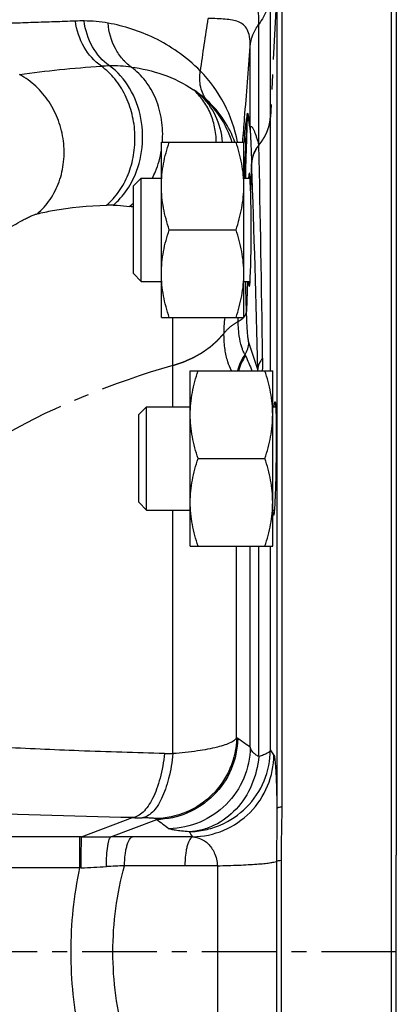
# Model space of a CAD drawing. Units: millimetres. Extents: x -1286 to 2357, y -577 to 1075.
# Drawn here: x 1521 to 1557, y 856 to 951 of the extents above; entities that cross this region are included whole.
import ezdxf

# ---------------------------------------------------------------- set-up
doc = ezdxf.new("R2010")
doc.units = ezdxf.units.MM
doc.header["$LTSCALE"] = 19.36
doc.linetypes.add('CENTER', pattern=[0.6, 0.375, -0.075, 0.075, -0.075])
doc.layers.get('0').update_dxf_attribs({"linetype": 'CONTINUOUS'})
doc.layers.add('3_ALL_AXES', color=7, linetype='CONTINUOUS')
doc.layers.add('SOVRAMETALLI_2', color=7, linetype='CONTINUOUS')

msp = doc.modelspace()

# ---------------------------------------------------------------- linework, layer by layer
at = {"color": 7, "linetype": 'CONTINUOUS'}
for p, q in [((1546.339, 875.029), (1546.339, 994.533)), ((1534.625, 939.472), (1542.625, 939.472)), ((1534.625, 922.472), (1534.625, 939.472)), ((1542.625, 922.472), (1542.625, 939.472)), ((1531.925, 935.222), (1532.675, 935.972)), ((1532.675, 935.972), (1534.625, 935.972)), ((1532.675, 925.972), (1532.675, 935.972)), ((1542.625, 935.972), (1543.231, 935.972)), ((1531.925, 926.722), (1531.925, 935.222)), ((1535.384, 930.972), (1541.866, 930.972)), ((1531.925, 926.722), (1532.675, 925.972)), ((1532.675, 925.972), (1534.625, 925.972)), ((1542.625, 925.972), (1543.231, 925.972)), ((1534.625, 922.472), (1542.625, 922.472)), ((1537.425, 917.303), (1545.425, 917.303)), ((1537.425, 900.303), (1537.425, 917.303)), ((1545.425, 900.303), (1545.425, 917.303)), ((1532.425, 913.053), (1533.175, 913.803)), ((1533.175, 913.803), (1537.425, 913.803)), ((1533.175, 903.803), (1533.175, 913.803)), ((1545.425, 913.803), (1545.718, 913.803)), ((1532.425, 904.553), (1532.425, 913.053)), ((1538.184, 908.803), (1544.666, 908.803)), ((1532.425, 904.553), (1533.175, 903.803)), ((1533.175, 903.803), (1537.425, 903.803)), ((1545.425, 903.803), (1545.587, 903.803)), ((1537.425, 900.303), (1545.425, 900.303)), ((1546.264, 852.109), (1546.264, 869.827)), ((1557.425, 715.468), (1557.425, 870.337))]:
    msp.add_line(p, q, dxfattribs=at)
at = {"color": 9, "linetype": 'CONTINUOUS'}
for p, q in [((1545.841, 993.124), (1545.841, 874.88)), ((1545.207, 917.303), (1545.207, 953.998)), ((1544.083, 939.176), (1544.083, 950.894)), ((1543.251, 940.8), (1543.251, 948.736)), ((1542.877, 938.75), (1542.99, 941.98)), ((1535.746, 913.803), (1535.746, 922.472)), ((1543.975, 917.423), (1543.108, 920.032)), ((1535.746, 880.19), (1535.746, 903.803)), ((1541.923, 881.749), (1541.923, 900.303)), ((1543.251, 880.805), (1543.251, 900.303)), ((1544.083, 879.913), (1544.083, 900.303)), ((1545.207, 880.567), (1545.207, 900.303)), ((1545.545, 880.077), (1545.207, 880.567)), ((1526.872, 872.117), (1531.804, 873.989)), ((1529.73, 872.125), (1534.166, 873.808)), ((1526.708, 872.117), (1494.56, 872.117)), ((1526.708, 869.121), (1526.708, 872.117)), ((1526.872, 872.117), (1526.708, 872.117)), ((1537.664, 872.131), (1531.81, 872.131)), ((1545.794, 869.753), (1545.794, 852.183)), ((1526.708, 869.121), (1494.56, 869.121)), ((1526.846, 869.127), (1526.708, 869.121)), ((1536.893, 869.327), (1531.04, 869.33)), ((1540.058, 869.326), (1536.893, 869.327)), ((1540.058, 869.326), (1540.058, 852.61))]:
    msp.add_line(p, q, dxfattribs=at)
at = {"color": 7, "linetype": 'CENTER'}
msp.add_line((1557.425, 860.968), (1455.03, 860.968), dxfattribs=at)
at = {"color": 9, "linetype": 'CONTINUOUS'}
for centre, radius, start, end in [((1526.956, 933.839), 17.375, 89.43646, 92.23089), ((1526.985, 936.94), 14.274, 80.04838, 89.42923), ((907.645, 1043.304), 638.163, 351.262892, 351.724883), ((1529.916, 929.09), 17.77, 91.05746, 93.61454), ((1529.862, 932.625), 14.235, 82.63089, 91.10145), ((1531.193, 934.847), 11.699, 52.23724, 56.02709), ((1532.947, 936.855), 9.039, 47.56642, 53.2368), ((1547.866, 941.952), 4.876, 176.47717, 179.67192), ((1547.988, 940.503), 4.746, 176.41387, 179.52984), ((1606.033, 932.694), 63.766, 173.36165, 173.92062), ((-745.525, 888.273), 2290.174, 0.756873, 1.273601), ((263.812, 889.228), 1280.474, 1.261688, 2.154424), ((1527.066, 938.978), 7.275, 307.88522, 311.91271), ((1529.724, 916.514), 16.839, 89.29101, 91.4664), ((1529.637, 919.258), 14.106, 80.66127, 82.2723), ((1541.12, 920.04), 1.988, 324.56324, 359.76265), ((1546.893, 916.009), 5.053, 145.27272, 165.1524), ((1546.949, 915.929), 5.036, 145.52827, 164.1516), ((1596.368, 940.369), 57.757, 201.95069, 203.53807), ((1541.51, 917.239), 2.472, 1.50695, 4.27644), ((1563.477, 911.83), 37.006, 234.37623, 234.5867), ((1538.143, 1009.633), 129.465, 268.57788, 268.93926), ((1535.364, 1031.875), 157.926, 268.70858, 269.05022), ((1554.035, 904.228), 36.334, 236.61555, 236.85029), ((1686.502, 1081.029), 257.19, 233.67899, 234.01499), ((1527.075, 1323.753), 451.636, 269.97422, 270.33675), ((1531.806, 524.674), 347.457, 89.9993, 90.34239), ((1519.774, 1049.083), 180.095, 272.25024, 273.02734), ((1570.564, 90.108), 780.224, 92.9037, 93.032663)]:
    msp.add_arc(centre, radius, start, end, dxfattribs=at)
at = {"color": 7, "linetype": 'CONTINUOUS'}
msp.add_ellipse((1543.151, 930.972), major_axis=(0, 5.5), ratio=0.034921, start_param=2.712004, end_param=6.712774, dxfattribs=at)
at = {"color": 9, "linetype": 'CONTINUOUS'}
for points, knots in [([(1544.083, 950.894), (1544.083, 951.578), (1544.01, 952.824), (1543.551, 954.515), (1542.772, 955.868), (1542.088, 956.59), (1541.721, 956.919)], [0, 0, 0, 0, 0.306698, 0.556965, 0.778984, 1, 1, 1, 1]), ([(1545.207, 953.998), (1545.183, 953.451), (1544.959, 952.341), (1544.417, 951.35), (1544.083, 950.894)], [0, 0, 0, 0, 0.491753, 1, 1, 1, 1]), ([(1526.28, 951.2), (1525.601, 951.174), (1524.239, 951.123), (1522.535, 951.069), (1521.168, 951.022), (1520.14, 950.989), (1519.11, 950.96), (1518.423, 950.926), (1518.078, 950.922)], [0, 0, 0, 0, 0.248491, 0.498162, 0.623263, 0.748585, 0.874135, 1, 1, 1, 1]), ([(1528.796, 946.824), (1528.113, 947.301), (1526.941, 948.643), (1526.397, 950.323), (1526.28, 951.2)], [0, 0, 0, 0, 0.484622, 1, 1, 1, 1]), ([(1529.588, 946.857), (1528.913, 947.33), (1527.757, 948.668), (1527.235, 950.34), (1527.127, 951.213)], [0, 0, 0, 0, 0.483704, 1, 1, 1, 1]), ([(1531.687, 946.742), (1531.372, 946.97), (1530.786, 947.519), (1529.869, 948.896), (1529.525, 950.151), (1529.452, 950.999)], [0, 0, 0, 0, 0.23635, 0.482579, 1, 1, 1, 1]), ([(1538.402, 946.367), (1537.725, 947.05), (1536.314, 948.236), (1533.369, 949.965), (1531.004, 950.727), (1529.452, 950.999)], [0, 0, 0, 0, 0.282699, 0.537313, 1, 1, 1, 1]), ([(1543.251, 948.736), (1543.252, 949.061), (1543.223, 949.629), (1543.009, 950.373), (1542.614, 950.878), (1542.091, 951.162), (1541.487, 951.314), (1540.794, 951.393), (1540.01, 951.433), (1539.456, 951.448), (1539.164, 951.456)], [0, 0, 0, 0, 0.167501, 0.292937, 0.393204, 0.489334, 0.594493, 0.713781, 0.848791, 1, 1, 1, 1]), ([(1543.251, 948.736), (1543.284, 949.118), (1543.465, 949.887), (1543.849, 950.575), (1544.083, 950.894)], [0, 0, 0, 0, 0.491934, 1, 1, 1, 1]), ([(1542.517, 939.48), (1542.578, 940.253), (1542.822, 943.339), (1543.067, 946.424), (1543.251, 948.736)], [0, 0, 0, 0, 0.250447, 1, 1, 1, 1]), ([(1520.868, 946.01), (1522.152, 946.201), (1524.79, 946.526), (1527.439, 946.742), (1528.796, 946.824)], [0, 0, 0, 0, 0.488393, 1, 1, 1, 1]), ([(1529.293, 933.348), (1529.749, 933.733), (1530.578, 934.655), (1531.468, 936.323), (1531.993, 938.21), (1532.121, 940.2), (1531.846, 942.176), (1531.184, 944.019), (1530.173, 945.616), (1529.279, 946.474), (1528.796, 946.824)], [0, 0, 0, 0, 0.117492, 0.24092, 0.369154, 0.500044, 0.630927, 0.759141, 0.88254, 1, 1, 1, 1]), ([(1531.721, 935.566), (1532.219, 936.488), (1532.881, 938.556), (1532.816, 941.771), (1531.745, 944.726), (1530.375, 946.289), (1529.588, 946.857)], [0, 0, 0, 0, 0.253643, 0.513168, 0.76515, 1, 1, 1, 1]), ([(1522.565, 932.514), (1523.042, 932.918), (1523.898, 933.877), (1524.776, 935.616), (1525.215, 937.562), (1525.191, 939.59), (1524.707, 941.575), (1523.793, 943.391), (1522.507, 944.923), (1521.436, 945.702), (1520.868, 946.01)], [0, 0, 0, 0, 0.11876, 0.240924, 0.36641, 0.494312, 0.623177, 0.751337, 0.877277, 1, 1, 1, 1]), ([(1531.687, 946.742), (1532.73, 946.606), (1534.848, 946.12), (1536.814, 945.167), (1537.73, 944.549)], [0, 0, 0, 0, 0.487609, 1, 1, 1, 1]), ([(1534.719, 939.464), (1534.776, 940.182), (1534.727, 941.618), (1534.169, 943.658), (1533.162, 945.43), (1532.209, 946.368), (1531.688, 946.742)], [0, 0, 0, 0, 0.263118, 0.519612, 0.765606, 1, 1, 1, 1]), ([(1539.046, 943.526), (1538.899, 943.701), (1538.643, 944.1), (1538.321, 945.051), (1538.323, 945.844), (1538.402, 946.367)], [0, 0, 0, 0, 0.229408, 0.46972, 1, 1, 1, 1]), ([(1542.016, 939.498), (1541.763, 940.763), (1540.893, 943.269), (1539.335, 945.426), (1538.402, 946.367)], [0, 0, 0, 0, 0.493346, 1, 1, 1, 1]), ([(1539.953, 939.472), (1539.945, 939.965), (1539.839, 940.94), (1539.402, 942.323), (1538.703, 943.554), (1538.075, 944.247), (1537.73, 944.549)], [0, 0, 0, 0, 0.259912, 0.512569, 0.758654, 1, 1, 1, 1]), ([(1538.357, 944.096), (1539.091, 943.476), (1540.36, 942.056), (1541.187, 940.343), (1541.465, 939.472)], [0, 0, 0, 0, 0.512214, 1, 1, 1, 1]), ([(1540.563, 939.472), (1540.488, 940.349), (1540.039, 942.071), (1538.986, 943.513), (1538.358, 944.095)], [0, 0, 0, 0, 0.506921, 1, 1, 1, 1]), ([(1541.75, 939.472), (1541.486, 940.22), (1540.746, 941.7), (1539.668, 942.957), (1539.046, 943.526)], [0, 0, 0, 0, 0.484698, 1, 1, 1, 1]), ([(1542.694, 940.065), (1542.72, 940.291), (1542.773, 940.731), (1542.839, 941.27), (1542.892, 941.673), (1542.921, 941.883), (1542.941, 942.013), (1542.95, 942.07), (1542.959, 942.123), (1542.968, 942.171), (1542.976, 942.21), (1542.983, 942.238), (1542.989, 942.252), (1542.991, 942.26), (1542.998, 942.26), (1542.998, 942.254), (1542.999, 942.251)], [0, 0, 0, 0, 0.306686, 0.596578, 0.731164, 0.853802, 0.881655, 0.90793, 0.93227, 0.954155, 0.972791, 0.986956, 0.991764, 0.994722, 0.996217, 1, 1, 1, 1]), ([(1542.999, 942.251), (1543.021, 942.146), (1543.117, 941.664), (1543.195, 941.179), (1543.251, 940.8)], [0, 0, 0, 0, 0.219102, 1, 1, 1, 1]), ([(1542.822, 939.047), (1542.85, 939.554), (1542.891, 940.309), (1542.949, 941.286), (1542.972, 941.757), (1542.99, 941.98)], [0, 0, 0, 0, 0.519231, 0.771566, 1, 1, 1, 1]), ([(1542.99, 941.98), (1543.012, 941.876), (1543.108, 941.398), (1543.186, 940.918), (1543.242, 940.542)], [0, 0, 0, 0, 0.218867, 1, 1, 1, 1]), ([(1543.242, 940.542), (1543.249, 940.495), (1543.251, 940.389), (1543.266, 940.157), (1543.279, 939.841), (1543.297, 939.449), (1543.32, 938.906), (1543.348, 938.21), (1543.37, 937.649), (1543.381, 937.365)], [0, 0, 0, 0, 0.044685, 0.100052, 0.218967, 0.343132, 0.470477, 0.731834, 1, 1, 1, 1]), ([(1543.251, 940.8), (1543.258, 940.847), (1543.265, 940.912), (1543.318, 941), (1543.388, 940.981), (1543.433, 940.926), (1543.486, 940.85), (1543.538, 940.751), (1543.592, 940.637), (1543.666, 940.459), (1543.759, 940.212), (1543.868, 939.89), (1543.977, 939.541), (1544.047, 939.3), (1544.083, 939.176)], [0, 0, 0, 0, 0.064664, 0.094632, 0.117029, 0.149107, 0.191493, 0.242351, 0.300078, 0.363472, 0.503871, 0.65862, 0.824669, 1, 1, 1, 1]), ([(1542.694, 940.065), (1542.692, 939.98), (1542.696, 939.637), (1542.753, 939.295), (1542.822, 939.047)], [0, 0, 0, 0, 0.248383, 1, 1, 1, 1]), ([(1544.083, 939.176), (1543.873, 938.912), (1543.53, 938.339), (1543.391, 937.684), (1543.381, 937.365)], [0, 0, 0, 0, 0.514217, 1, 1, 1, 1]), ([(1533.748, 935.97), (1533.855, 936.181), (1534.252, 937.05), (1534.512, 937.98), (1534.627, 938.689)], [0, 0, 0, 0, 0.247856, 1, 1, 1, 1]), ([(1542.681, 935.972), (1542.692, 936.254), (1542.732, 937.279), (1542.78, 938.304), (1542.822, 939.047)], [0, 0, 0, 0, 0.274639, 1, 1, 1, 1]), ([(1542.806, 935.973), (1542.811, 936.223), (1542.829, 937.149), (1542.853, 938.075), (1542.877, 938.75)], [0, 0, 0, 0, 0.270591, 1, 1, 1, 1]), ([(1529.932, 933.352), (1530.111, 933.5), (1530.812, 934.146), (1531.379, 934.932), (1531.721, 935.566)], [0, 0, 0, 0, 0.243322, 1, 1, 1, 1]), ([(1519.466, 930.912), (1519.739, 931.081), (1520.285, 931.413), (1520.973, 931.804), (1521.517, 932.09), (1521.9, 932.276), (1522.244, 932.427), (1522.466, 932.489), (1522.565, 932.514)], [0, 0, 0, 0, 0.275074, 0.547591, 0.67858, 0.802527, 0.912473, 1, 1, 1, 1]), ([(1522.565, 932.514), (1523.06, 932.636), (1525.274, 933.108), (1527.541, 933.303), (1529.293, 933.348)], [0, 0, 0, 0, 0.225114, 1, 1, 1, 1]), ([(1529.932, 933.352), (1530.068, 933.35), (1530.604, 933.336), (1531.138, 933.29), (1531.534, 933.236)], [0, 0, 0, 0, 0.25412, 1, 1, 1, 1]), ([(1543.108, 920.032), (1543.084, 920.105), (1543.052, 920.313), (1543.008, 920.703), (1542.967, 921.252), (1542.927, 921.95), (1542.891, 922.788), (1542.844, 924.143), (1542.82, 925.218), (1542.806, 925.971)], [0, 0, 0, 0, 0.038921, 0.105233, 0.198129, 0.316254, 0.457827, 0.620688, 1, 1, 1, 1]), ([(1541.429, 917.3), (1541.291, 917.585), (1541.019, 918.254), (1540.755, 919.432), (1540.665, 920.877), (1540.737, 921.916), (1540.799, 922.47)], [0, 0, 0, 0, 0.180204, 0.409032, 0.683228, 1, 1, 1, 1]), ([(1542.74, 918.887), (1542.71, 918.923), (1542.648, 919.027), (1542.553, 919.228), (1542.442, 919.518), (1542.268, 920.099), (1542.098, 921.094), (1542.072, 921.967), (1542.078, 922.469)], [0, 0, 0, 0, 0.038008, 0.097789, 0.181364, 0.290686, 0.59119, 1, 1, 1, 1]), ([(1542.798, 918.779), (1542.794, 918.789), (1542.778, 918.826), (1542.758, 918.863), (1542.74, 918.887)], [0, 0, 0, 0, 0.261228, 1, 1, 1, 1]), ([(1544.449, 918.525), (1544.312, 918.362), (1544.086, 918.018), (1543.985, 917.616), (1543.975, 917.423)], [0, 0, 0, 0, 0.523931, 1, 1, 1, 1]), ([(1544.449, 918.525), (1544.45, 918.429), (1544.451, 918.031), (1544.432, 917.632), (1544.403, 917.33)], [0, 0, 0, 0, 0.239459, 1, 1, 1, 1]), ([(1534.93, 880.208), (1532.161, 880.277), (1526.87, 880.435), (1519.384, 880.772), (1512.851, 881.205), (1508.845, 881.586), (1507.034, 881.797)], [0, 0, 0, 0, 0.297231, 0.568174, 0.804362, 1, 1, 1, 1]), ([(1541.923, 881.749), (1541.903, 880.73), (1541.463, 878.679), (1539.706, 876.088), (1537.111, 874.338), (1535.06, 873.906), (1534.042, 873.89)], [0, 0, 0, 0, 0.250007, 0.500165, 0.750227, 1, 1, 1, 1]), ([(1542.033, 881.67), (1542.014, 880.652), (1541.576, 878.602), (1539.822, 876.012), (1537.232, 874.261), (1535.183, 873.826), (1534.166, 873.808)], [0, 0, 0, 0, 0.25001, 0.500167, 0.750228, 1, 1, 1, 1]), ([(1541.923, 881.749), (1541.885, 881.652), (1541.704, 881.458), (1541.308, 881.231), (1540.741, 881.008), (1539.676, 880.705), (1537.992, 880.403), (1536.546, 880.252), (1535.746, 880.19)], [0, 0, 0, 0, 0.047903, 0.117216, 0.210752, 0.328357, 0.629113, 1, 1, 1, 1]), ([(1543.251, 880.805), (1543.149, 880.877), (1542.743, 881.165), (1542.337, 881.454), (1542.033, 881.67)], [0, 0, 0, 0, 0.250984, 1, 1, 1, 1]), ([(1534.93, 880.208), (1534.84, 879.4), (1534.635, 878.233), (1534.188, 876.789), (1533.803, 875.876), (1533.366, 875.12), (1532.886, 874.537), (1532.37, 874.14), (1531.987, 874.01), (1531.804, 873.989)], [0, 0, 0, 0, 0.332459, 0.482479, 0.617851, 0.73675, 0.838626, 0.924903, 1, 1, 1, 1]), ([(1535.746, 880.19), (1535.662, 879.384), (1535.469, 878.219), (1535.042, 876.775), (1534.674, 875.863), (1534.255, 875.107), (1533.793, 874.523), (1533.296, 874.125), (1532.923, 873.992), (1532.746, 873.97)], [0, 0, 0, 0, 0.334612, 0.485311, 0.621015, 0.739835, 0.841158, 0.926378, 1, 1, 1, 1]), ([(1543.251, 880.805), (1543.235, 879.785), (1542.802, 877.73), (1541.05, 875.131), (1538.456, 873.373), (1536.403, 872.936), (1535.384, 872.919)], [0, 0, 0, 0, 0.250013, 0.500175, 0.750235, 1, 1, 1, 1]), ([(1537.325, 872.626), (1537.84, 872.635), (1538.872, 872.751), (1540.843, 873.373), (1543.028, 874.852), (1544.777, 877.472), (1545.199, 879.542), (1545.207, 880.567)], [0, 0, 0, 0, 0.12544, 0.2509, 0.500696, 0.750428, 1, 1, 1, 1]), ([(1537.664, 872.131), (1538.69, 872.147), (1540.758, 872.585), (1543.366, 874.358), (1545.118, 876.98), (1545.538, 879.051), (1545.545, 880.077)], [0, 0, 0, 0, 0.25002, 0.500109, 0.750135, 1, 1, 1, 1]), ([(1544.083, 879.913), (1543.969, 879.973), (1543.763, 880.096), (1543.444, 880.365), (1543.285, 880.629), (1543.251, 880.805)], [0, 0, 0, 0, 0.308101, 0.571457, 1, 1, 1, 1]), ([(1545.207, 880.567), (1545.193, 880.503), (1545.099, 880.364), (1544.861, 880.203), (1544.512, 880.046), (1544.238, 879.958), (1544.083, 879.913)], [0, 0, 0, 0, 0.147262, 0.355291, 0.638785, 1, 1, 1, 1]), ([(1545.545, 880.077), (1545.556, 880.061), (1545.573, 880.012), (1545.595, 879.92), (1545.617, 879.789), (1545.649, 879.539), (1545.685, 879.134), (1545.723, 878.538), (1545.758, 877.803), (1545.791, 876.935), (1545.819, 875.946), (1545.834, 875.248), (1545.841, 874.88)], [0, 0, 0, 0, 0.01116, 0.029344, 0.054737, 0.087359, 0.174114, 0.288926, 0.43068, 0.59784, 0.788443, 1, 1, 1, 1]), ([(1544.083, 879.913), (1543.993, 878.964), (1543.524, 877.111), (1542.02, 874.749), (1540.205, 873.367), (1538.583, 872.77), (1537.742, 872.644), (1537.325, 872.626)], [0, 0, 0, 0, 0.265179, 0.521789, 0.76564, 0.883749, 1, 1, 1, 1]), ([(1531.804, 873.989), (1525.852, 874.127), (1517.422, 874.38), (1506.947, 874.92), (1502.423, 875.24), (1500.375, 875.417)], [0, 0, 0, 0, 0.567693, 0.803967, 1, 1, 1, 1]), ([(1545.841, 874.88), (1545.844, 874.03), (1545.814, 872.321), (1545.794, 870.612), (1545.794, 869.753)], [0, 0, 0, 0, 0.497468, 1, 1, 1, 1]), ([(1546.339, 875.028), (1546.271, 875.019), (1546.151, 875), (1545.997, 874.965), (1545.898, 874.931), (1545.847, 874.898), (1545.841, 874.88)], [0, 0, 0, 0, 0.391586, 0.689906, 0.890604, 1, 1, 1, 1]), ([(1534.042, 873.89), (1534.03, 873.898), (1533.987, 873.907), (1533.907, 873.92), (1533.789, 873.931), (1533.564, 873.946), (1533.213, 873.961), (1532.912, 873.967), (1532.746, 873.97)], [0, 0, 0, 0, 0.033927, 0.097059, 0.188713, 0.30729, 0.615839, 1, 1, 1, 1]), ([(1537.325, 872.626), (1537.072, 872.644), (1536.626, 872.681), (1536.048, 872.748), (1535.678, 872.811), (1535.478, 872.87), (1535.408, 872.901), (1535.384, 872.919)], [0, 0, 0, 0, 0.385538, 0.681793, 0.886319, 0.954202, 1, 1, 1, 1]), ([(1526.846, 869.127), (1526.846, 869.497), (1526.847, 870.035), (1526.85, 870.722), (1526.853, 871.164), (1526.858, 871.532), (1526.86, 871.814), (1526.867, 871.999), (1526.867, 872.09), (1526.872, 872.117)], [0, 0, 0, 0, 0.371165, 0.539946, 0.689334, 0.813955, 0.909352, 0.972111, 1, 1, 1, 1]), ([(1529.286, 869.239), (1529.286, 869.599), (1529.305, 870.265), (1529.378, 871.051), (1529.47, 871.566), (1529.544, 871.841), (1529.618, 872.024), (1529.692, 872.113), (1529.73, 872.125)], [0, 0, 0, 0, 0.363671, 0.674423, 0.797105, 0.892852, 0.959771, 1, 1, 1, 1]), ([(1531.04, 869.33), (1531.046, 869.681), (1531.078, 870.192), (1531.177, 870.838), (1531.269, 871.25), (1531.381, 871.598), (1531.522, 871.905), (1531.685, 872.107), (1531.81, 872.131)], [0, 0, 0, 0, 0.351489, 0.510991, 0.653348, 0.774793, 0.872866, 1, 1, 1, 1]), ([(1537.664, 872.131), (1537.539, 872.107), (1537.375, 871.904), (1537.234, 871.597), (1537.122, 871.249), (1537.03, 870.837), (1536.932, 870.19), (1536.899, 869.679), (1536.893, 869.327)], [0, 0, 0, 0, 0.127127, 0.225212, 0.346672, 0.489043, 0.64855, 1, 1, 1, 1]), ([(1537.663, 872.131), (1537.927, 872.115), (1538.479, 871.978), (1539.237, 871.449), (1539.856, 870.543), (1540.038, 869.758), (1540.058, 869.326)], [0, 0, 0, 0, 0.197093, 0.414911, 0.67673, 1, 1, 1, 1]), ([(1540.058, 869.326), (1540.752, 869.339), (1541.752, 869.366), (1543.024, 869.427), (1543.835, 869.478), (1544.525, 869.536), (1545.08, 869.599), (1545.489, 869.666), (1545.712, 869.719), (1545.794, 869.753)], [0, 0, 0, 0, 0.361186, 0.521168, 0.663029, 0.783921, 0.881468, 0.95385, 1, 1, 1, 1]), ([(1546.264, 869.827), (1546.163, 869.818), (1546.006, 869.8), (1545.846, 869.776), (1545.794, 869.753)], [0, 0, 0, 0, 0.641112, 1, 1, 1, 1]), ([(1526.708, 852.815), (1526.148, 855.49), (1525.559, 860.968), (1526.148, 866.447), (1526.708, 869.121)], [0, 0, 0, 0, 0.5, 1, 1, 1, 1]), ([(1531.04, 852.606), (1530.675, 853.967), (1530.112, 856.738), (1529.823, 860.968), (1530.112, 865.198), (1530.675, 867.969), (1531.04, 869.33)], [0, 0, 0, 0, 0.250009, 0.5, 0.749991, 1, 1, 1, 1])]:
    msp.add_open_spline(points, degree=3, knots=knots, dxfattribs=at)
at = {"color": 7, "linetype": 'CONTINUOUS'}
for points, knots in [([(1534.625, 935.222), (1534.625, 935.581), (1534.661, 936.302), (1534.815, 937.374), (1535.059, 938.433), (1535.269, 939.127), (1535.384, 939.472)], [0, 0, 0, 0, 0.248843, 0.498242, 0.748576, 1, 1, 1, 1]), ([(1542.625, 935.222), (1542.625, 935.581), (1542.59, 936.302), (1542.435, 937.374), (1542.191, 938.433), (1541.981, 939.127), (1541.866, 939.472)], [0, 0, 0, 0, 0.248843, 0.498242, 0.748576, 1, 1, 1, 1]), ([(1535.384, 930.972), (1535.269, 931.316), (1535.059, 932.011), (1534.815, 933.07), (1534.661, 934.142), (1534.625, 934.862), (1534.625, 935.222)], [0, 0, 0, 0, 0.251423, 0.501757, 0.751155, 1, 1, 1, 1]), ([(1541.866, 930.972), (1541.981, 931.316), (1542.191, 932.011), (1542.435, 933.07), (1542.59, 934.142), (1542.625, 934.862), (1542.625, 935.222)], [0, 0, 0, 0, 0.251423, 0.501757, 0.751155, 1, 1, 1, 1]), ([(1534.625, 926.722), (1534.625, 927.081), (1534.661, 927.802), (1534.815, 928.874), (1535.059, 929.933), (1535.269, 930.627), (1535.384, 930.972)], [0, 0, 0, 0, 0.248843, 0.498242, 0.748576, 1, 1, 1, 1]), ([(1542.625, 926.722), (1542.625, 927.081), (1542.59, 927.802), (1542.435, 928.874), (1542.191, 929.933), (1541.981, 930.627), (1541.866, 930.972)], [0, 0, 0, 0, 0.248843, 0.498242, 0.748576, 1, 1, 1, 1]), ([(1535.384, 922.472), (1535.269, 922.816), (1535.059, 923.511), (1534.815, 924.57), (1534.661, 925.642), (1534.625, 926.362), (1534.625, 926.722)], [0, 0, 0, 0, 0.251423, 0.501757, 0.751155, 1, 1, 1, 1]), ([(1541.866, 922.472), (1541.981, 922.816), (1542.191, 923.511), (1542.435, 924.57), (1542.59, 925.642), (1542.625, 926.362), (1542.625, 926.722)], [0, 0, 0, 0, 0.251423, 0.501757, 0.751155, 1, 1, 1, 1]), ([(1537.425, 913.053), (1537.425, 913.413), (1537.461, 914.134), (1537.615, 915.206), (1537.859, 916.264), (1538.069, 916.959), (1538.184, 917.303)], [0, 0, 0, 0, 0.248843, 0.498242, 0.748576, 1, 1, 1, 1]), ([(1545.425, 913.053), (1545.425, 913.413), (1545.39, 914.134), (1545.235, 915.206), (1544.991, 916.264), (1544.781, 916.959), (1544.666, 917.303)], [0, 0, 0, 0, 0.248843, 0.498242, 0.748576, 1, 1, 1, 1]), ([(1545.573, 913.804), (1545.579, 913.876), (1545.591, 914.001), (1545.609, 914.156), (1545.627, 914.251), (1545.64, 914.291), (1545.649, 914.303), (1545.653, 914.303)], [0, 0, 0, 0, 0.426428, 0.735966, 0.925644, 0.975824, 1, 1, 1, 1]), ([(1545.653, 914.303), (1545.656, 914.303), (1545.665, 914.293), (1545.675, 914.259), (1545.689, 914.18), (1545.702, 914.05), (1545.715, 913.869), (1545.727, 913.639), (1545.738, 913.362), (1545.747, 913.042), (1545.758, 912.536), (1545.766, 911.82), (1545.769, 910.881), (1545.765, 909.863), (1545.759, 909.161), (1545.754, 908.803)], [0, 0, 0, 0, 0.001947, 0.00584, 0.020492, 0.044445, 0.077514, 0.119447, 0.169846, 0.228211, 0.294023, 0.44531, 0.617879, 0.805317, 1, 1, 1, 1]), ([(1538.184, 908.803), (1538.069, 909.148), (1537.859, 909.843), (1537.615, 910.901), (1537.461, 911.973), (1537.425, 912.694), (1537.425, 913.053)], [0, 0, 0, 0, 0.251423, 0.501757, 0.751155, 1, 1, 1, 1]), ([(1544.666, 908.803), (1544.781, 909.148), (1544.991, 909.843), (1545.235, 910.901), (1545.39, 911.973), (1545.425, 912.694), (1545.425, 913.053)], [0, 0, 0, 0, 0.251423, 0.501757, 0.751155, 1, 1, 1, 1]), ([(1537.425, 904.553), (1537.425, 904.913), (1537.461, 905.634), (1537.615, 906.706), (1537.859, 907.764), (1538.069, 908.459), (1538.184, 908.803)], [0, 0, 0, 0, 0.248843, 0.498242, 0.748576, 1, 1, 1, 1]), ([(1545.425, 904.553), (1545.425, 904.913), (1545.39, 905.634), (1545.235, 906.706), (1544.991, 907.764), (1544.781, 908.459), (1544.666, 908.803)], [0, 0, 0, 0, 0.248843, 0.498242, 0.748576, 1, 1, 1, 1]), ([(1545.754, 908.803), (1545.749, 908.446), (1545.738, 907.744), (1545.716, 906.725), (1545.688, 905.786), (1545.661, 905.071), (1545.637, 904.565), (1545.619, 904.245), (1545.601, 903.968), (1545.582, 903.738), (1545.564, 903.557), (1545.547, 903.426), (1545.531, 903.348), (1545.518, 903.313), (1545.51, 903.304), (1545.506, 903.304)], [0, 0, 0, 0, 0.194556, 0.381873, 0.554343, 0.70557, 0.771373, 0.829744, 0.880165, 0.922139, 0.955265, 0.979292, 0.994036, 0.997986, 1, 1, 1, 1]), ([(1538.184, 900.303), (1538.069, 900.648), (1537.859, 901.343), (1537.615, 902.401), (1537.461, 903.473), (1537.425, 904.194), (1537.425, 904.553)], [0, 0, 0, 0, 0.251423, 0.501757, 0.751155, 1, 1, 1, 1]), ([(1544.666, 900.303), (1544.781, 900.648), (1544.991, 901.343), (1545.235, 902.401), (1545.39, 903.473), (1545.425, 904.194), (1545.425, 904.553)], [0, 0, 0, 0, 0.251423, 0.501757, 0.751155, 1, 1, 1, 1]), ([(1545.506, 903.304), (1545.502, 903.304), (1545.493, 903.316), (1545.481, 903.357), (1545.465, 903.451), (1545.45, 903.606), (1545.441, 903.731), (1545.437, 903.803)], [0, 0, 0, 0, 0.024396, 0.074459, 0.263848, 0.573322, 1, 1, 1, 1]), ([(1546.264, 869.827), (1546.264, 870.695), (1546.295, 872.429), (1546.339, 874.163), (1546.339, 875.029)], [0, 0, 0, 0, 0.500417, 1, 1, 1, 1])]:
    msp.add_open_spline(points, degree=3, knots=knots, dxfattribs=at)
at = {"color": 9, "linetype": 'CONTINUOUS'}
for points in [[(1542.877, 938.75), (1542.873, 938.85), (1542.854, 938.951), (1542.822, 939.047)], [(1537.664, 872.131), (1537.551, 872.296), (1537.438, 872.461), (1537.325, 872.626)]]:
    msp.add_open_spline(points, degree=3, dxfattribs=at)
at = {"layer": '3_ALL_AXES', "color": 7, "linetype": 'CONTINUOUS'}
for p, q in [((1556.925, 995.968), (1556.925, 725.968)), ((1557.425, 995.968), (1557.425, 870.337))]:
    msp.add_line(p, q, dxfattribs=at)
at = {"layer": 'SOVRAMETALLI_2', "color": 7, "linetype": 'CENTER'}
for p, q in [((1545.841, 954.721), (1545.207, 941.878)), ((1543.377, 937.451), (1543.287, 934.857)), ((1542.976, 925.972), (1542.878, 923.159))]:
    msp.add_line(p, q, dxfattribs=at)
for points, knots in [([(1544.083, 939.179), (1544.123, 939.231), (1544.182, 939.309), (1544.252, 939.4), (1544.292, 939.452), (1544.322, 939.491), (1544.352, 939.53), (1544.374, 939.559), (1544.389, 939.579), (1544.395, 939.587), (1544.4, 939.594), (1544.405, 939.6), (1544.412, 939.612), (1544.423, 939.629), (1544.439, 939.656), (1544.46, 939.69), (1544.494, 939.744), (1544.536, 939.812), (1544.578, 939.88), (1544.611, 939.934), (1544.632, 939.968), (1544.649, 939.995), (1544.659, 940.012), (1544.667, 940.024), (1544.671, 940.031), (1544.674, 940.038), (1544.678, 940.047), (1544.688, 940.068), (1544.704, 940.099), (1544.724, 940.142), (1544.744, 940.184), (1544.771, 940.24), (1544.798, 940.296), (1544.825, 940.352), (1544.842, 940.387), (1544.855, 940.415), (1544.866, 940.436), (1544.874, 940.453), (1544.88, 940.466), (1544.883, 940.473), (1544.886, 940.478), (1544.888, 940.483), (1544.89, 940.49), (1544.895, 940.503), (1544.901, 940.521), (1544.909, 940.543), (1544.919, 940.571), (1544.931, 940.607), (1544.952, 940.665), (1544.972, 940.722), (1544.992, 940.78), (1545.007, 940.823), (1545.023, 940.866), (1545.034, 940.898), (1545.042, 940.92), (1545.045, 940.929), (1545.047, 940.936), (1545.049, 940.943), (1545.052, 940.956), (1545.056, 940.974), (1545.063, 941.003), (1545.071, 941.04), (1545.085, 941.098), (1545.102, 941.171), (1545.118, 941.244), (1545.132, 941.303), (1545.14, 941.339), (1545.147, 941.369), (1545.151, 941.387), (1545.154, 941.4), (1545.155, 941.407), (1545.156, 941.414), (1545.157, 941.424), (1545.159, 941.446), (1545.163, 941.479), (1545.168, 941.523), (1545.173, 941.568), (1545.179, 941.627), (1545.19, 941.73), (1545.2, 941.819), (1545.207, 941.878)], [0, 0, 0, 0, 0.0625, 0.09375, 0.109375, 0.125, 0.140625, 0.15625, 0.160156, 0.164062, 0.166016, 0.167969, 0.171875, 0.179688, 0.1875, 0.203125, 0.21875, 0.25, 0.28125, 0.296875, 0.3125, 0.320312, 0.328125, 0.332031, 0.333984, 0.335938, 0.339844, 0.34375, 0.359375, 0.375, 0.390625, 0.40625, 0.4375, 0.453125, 0.46875, 0.476562, 0.484375, 0.492188, 0.496094, 0.498047, 0.5, 0.501953, 0.503906, 0.507812, 0.515625, 0.523438, 0.53125, 0.546875, 0.5625, 0.59375, 0.609375, 0.625, 0.640625, 0.65625, 0.660156, 0.664062, 0.666016, 0.667969, 0.671875, 0.679688, 0.6875, 0.703125, 0.71875, 0.75, 0.78125, 0.796875, 0.8125, 0.820312, 0.828125, 0.832031, 0.833984, 0.835938, 0.839844, 0.84375, 0.859375, 0.875, 0.890625, 0.90625, 0.9375, 1, 1, 1, 1]), ([(1542.878, 923.159), (1542.875, 923.073), (1542.847, 922.904), (1542.75, 922.677), (1542.656, 922.541), (1542.609, 922.485)], [0, 0, 0, 0, 0.360976, 0.721953, 1, 1, 1, 1]), ([(1542.609, 922.485), (1542.595, 922.468), (1542.519, 922.378), (1542.354, 922.227), (1542.176, 922.114), (1542.078, 922.062)], [0, 0, 0, 0, 0.103033, 0.551516, 1, 1, 1, 1]), ([(1535.746, 917.821), (1535.872, 917.863), (1536.061, 917.927), (1536.281, 918.002), (1536.407, 918.044), (1536.502, 918.076), (1536.58, 918.103), (1536.643, 918.124), (1536.683, 918.137), (1536.714, 918.148), (1536.734, 918.155), (1536.748, 918.159), (1536.755, 918.162), (1536.763, 918.165), (1536.772, 918.169), (1536.794, 918.179), (1536.827, 918.194), (1536.872, 918.213), (1536.916, 918.233), (1536.976, 918.259), (1537.079, 918.305), (1537.227, 918.37), (1537.375, 918.435), (1537.479, 918.481), (1537.538, 918.507), (1537.583, 918.526), (1537.627, 918.546), (1537.66, 918.561), (1537.682, 918.57), (1537.692, 918.575), (1537.699, 918.578), (1537.706, 918.581), (1537.718, 918.588), (1537.735, 918.598), (1537.763, 918.613), (1537.797, 918.632), (1537.852, 918.663), (1537.92, 918.701), (1538.002, 918.747), (1538.084, 918.793), (1538.166, 918.839), (1538.248, 918.885), (1538.33, 918.931), (1538.399, 918.969), (1538.454, 918.999), (1538.488, 919.018), (1538.515, 919.034), (1538.536, 919.045), (1538.553, 919.055), (1538.566, 919.063), (1538.577, 919.068), (1538.586, 919.075), (1538.599, 919.084), (1538.615, 919.095), (1538.634, 919.109), (1538.66, 919.126), (1538.692, 919.149), (1538.743, 919.185), (1538.806, 919.23), (1538.883, 919.283), (1538.96, 919.337), (1539.036, 919.391), (1539.113, 919.445), (1539.189, 919.499), (1539.253, 919.543), (1539.304, 919.579), (1539.336, 919.602), (1539.361, 919.62), (1539.377, 919.631), (1539.389, 919.639), (1539.395, 919.643), (1539.4, 919.648), (1539.407, 919.654), (1539.423, 919.669), (1539.448, 919.69), (1539.481, 919.719), (1539.513, 919.748), (1539.557, 919.787), (1539.633, 919.854), (1539.742, 919.95), (1539.851, 920.047), (1539.927, 920.114), (1539.971, 920.153), (1540.004, 920.181), (1540.036, 920.21), (1540.061, 920.232), (1540.077, 920.246), (1540.084, 920.252), (1540.09, 920.257), (1540.095, 920.262), (1540.103, 920.272), (1540.115, 920.285), (1540.134, 920.307), (1540.158, 920.333), (1540.196, 920.376), (1540.243, 920.429), (1540.3, 920.493), (1540.376, 920.579), (1540.509, 920.728), (1540.624, 920.857), (1540.7, 920.942)], [0, 0, 0, 0, 0.0625, 0.09375, 0.109375, 0.125, 0.140625, 0.148438, 0.15625, 0.160156, 0.164062, 0.166016, 0.166992, 0.167969, 0.169922, 0.171875, 0.179688, 0.1875, 0.195312, 0.203125, 0.21875, 0.25, 0.28125, 0.296875, 0.304688, 0.3125, 0.320312, 0.328125, 0.330078, 0.332031, 0.333008, 0.333984, 0.335938, 0.339844, 0.34375, 0.351562, 0.359375, 0.375, 0.390625, 0.40625, 0.421875, 0.4375, 0.453125, 0.46875, 0.476562, 0.484375, 0.488281, 0.492188, 0.496094, 0.498047, 0.5, 0.501953, 0.503906, 0.507812, 0.511719, 0.515625, 0.523438, 0.53125, 0.546875, 0.5625, 0.578125, 0.59375, 0.609375, 0.625, 0.640625, 0.648438, 0.65625, 0.660156, 0.664062, 0.666016, 0.666992, 0.667969, 0.669922, 0.671875, 0.679688, 0.6875, 0.695312, 0.703125, 0.71875, 0.75, 0.78125, 0.796875, 0.804688, 0.8125, 0.820312, 0.828125, 0.830078, 0.832031, 0.833008, 0.833984, 0.835938, 0.839844, 0.84375, 0.851562, 0.859375, 0.875, 0.890625, 0.90625, 0.9375, 1, 1, 1, 1])]:
    msp.add_open_spline(points, degree=3, knots=knots, dxfattribs=at)
for points in [[(1544.082, 939.178), (1543.935, 939.003), (1543.688, 938.643), (1543.447, 938.056), (1543.384, 937.656), (1543.377, 937.451)], [(1542.078, 922.062), (1541.793, 921.911), (1541.28, 921.572), (1540.873, 921.164), (1540.7, 920.942)], [(1535.746, 917.821), (1529.814, 916.098), (1519.017, 911.732), (1510.587, 905.324), (1507.034, 901.549)]]:
    msp.add_open_spline(points, degree=3, dxfattribs=at)

doc.saveas('drawing.dxf')
